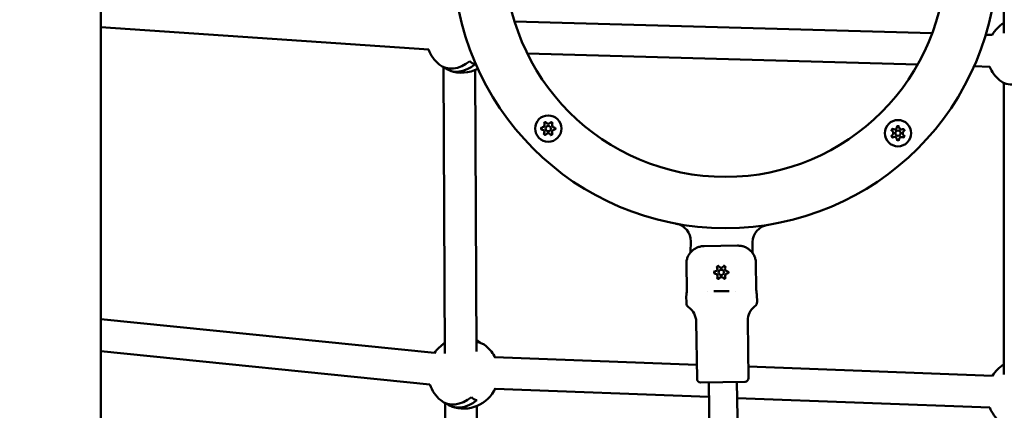
# Model space of a CAD drawing. Units: millimetres. Extents: x -560 to 28181, y 4 to 26552.
# Drawn here: x 5962 to 6520, y 7829 to 8050 of the extents above; entities that cross this region are included whole.
import ezdxf

# ---------------------------------------------------------------- set-up
doc = ezdxf.new("R2010")
doc.units = ezdxf.units.MM
doc.layers.add('Visible (ISO)', color=7, linetype='Continuous', lineweight=50)
doc.styles.get("Standard").update_dxf_attribs({"font": 'Square-721-BT.ttf'})
doc.dimstyles.new('OLCU', dxfattribs={"dimtxt": 300, "dimasz": 150, "dimexe": 0.18, "dimexo": 0.0625, "dimgap": 50, "dimtad": 1, "dimdec": 0, "dimlfac": 0.1, "dimrnd": 5, "dimzin": 0, "dimdsep": 46, "dimtxsty": 'Standard', "dimcen": 0.09, "dimse1": 1, "dimse2": 1, "dimadec": 0, "dimazin": 0, "dimtfac": 1, "dimtdec": 0, "dimtofl": 0, "dimtmove": 0, "dimatfit": 3, "dimfxl": 1, "dimtolj": 1, "dimtzin": 0, "dimarcsym": 0})

# ---------------------------------------------------------------- blocks, each defined once
blk = doc.blocks.new('*D5')
at = {"color": 0, "lineweight": -2, "transparency": 16777216}
blk.add_line((207.37, 8903.23), (21137.48, 8903.23), dxfattribs=at)
at = {"color": 0, "transparency": 16777216}
for points in [[(207.37, 8936.57), (207.37, 8869.9), (7.37, 8903.23)], [(21137.48, 8936.57), (21137.48, 8869.9), (21337.48, 8903.23)]]:
    blk.add_solid(points, dxfattribs=at)
at = {"layer": 'Defpoints', "color": 0, "transparency": 16777216}
for p in [(21337.48, 8903.23), (7.37, 6167.17), (21337.48, 6167.17)]:
    blk.add_point(p, dxfattribs=at)
at = {"color": 0, "transparency": 16777216, "insert": (10672.42, 9162.46), "char_height": 350, "attachment_point": 5}
blk.add_mtext('\\A1;2135', dxfattribs=at)
blk = doc.blocks.new('*D6')
at = {"color": 0, "lineweight": -2, "transparency": 16777216}
blk.add_line((-70.82, 8541.72), (-70.82, 6359.17), dxfattribs=at)
at = {"color": 0, "transparency": 16777216}
for points in [[(-104.15, 8541.72), (-37.49, 8541.72), (-70.82, 8741.72)], [(-104.15, 6359.17), (-37.49, 6359.17), (-70.82, 6159.17)]]:
    blk.add_solid(points, dxfattribs=at)
at = {"layer": 'Defpoints', "color": 0, "transparency": 16777216}
for p in [(6416.39, 8741.72), (-70.82, 6159.17), (6451.12, 6159.17)]:
    blk.add_point(p, dxfattribs=at)
at = {"color": 0, "transparency": 16777216, "insert": (-330.28, 7450.44), "char_height": 350, "attachment_point": 5, "rotation": 90}
blk.add_mtext('\\A1;260', dxfattribs=at)

msp = doc.modelspace()

# ---------------------------------------------------------------- linework, layer by layer
at = {"layer": 'Visible (ISO)'}
for p, q in [((6519.4, 8042.66), (6519.31, 8207.48)), ((6008.38, 8071.28), (6008.38, 6736.1)), ((6478.94, 8042.65), (6242.49, 8049.33)), ((6193.89, 8033.38), (6008.38, 8046.11)), ((6512.81, 8041.69), (6509.25, 8041.79)), ((6470.66, 8024.88), (6249.76, 8031.12)), ((6203, 7861.67), (6202.2, 8023.51)), ((6220.99, 7862.66), (6220.21, 8021.82)), ((6511.45, 8023.72), (6502.63, 8023.97)), ((6519.51, 7849.76), (6519.42, 8014.58)), ((6342.15, 7918.76), (6342.23, 7924.99)), ((6349.91, 7922.3), (6368.65, 7922.57)), ((6377.23, 7924.53), (6377.15, 7918.49)), ((6339.74, 7912.15), (6339.95, 7897.65)), ((6379.33, 7898.23), (6379.12, 7912.72)), ((6339.75, 7890.12), (6339.69, 7894.15)), ((6351.66, 7896.5), (6351.66, 7896.5)), ((6355.32, 7896.78), (6363.98, 7896.9)), ((6367.66, 7896.73), (6367.66, 7896.73)), ((6379.74, 7890.7), (6379.69, 7894.73)), ((6008.38, 7881.04), (6197.17, 7861.86)), ((6345.77, 7847.23), (6345.3, 7879.65)), ((6374.97, 7847.66), (6374.5, 7880.08)), ((6008.38, 7862.95), (6194.62, 7844.02)), ((6231.35, 7859.58), (6345.66, 7855.26)), ((6374.88, 7854.16), (6513, 7848.94)), ((6373, 7845.63), (6347.8, 7845.26)), ((6353.61, 7762.29), (6352.4, 7845.33)), ((6369.51, 7769.19), (6368.4, 7845.56)), ((6231.5, 7841.56), (6352.52, 7836.99)), ((6368.53, 7836.38), (6511.49, 7830.99)), ((6203.93, 7671.75), (6203.13, 7833.6)), ((6221.93, 7672.75), (6221.14, 7831.91))]:
    msp.add_line(p, q, dxfattribs=at)
for centre, radius in [((6361.86, 8086.42), 154), ((6361.86, 8086.42), 125), ((6261.57, 7988.74), 7.44), ((6459.54, 7986.13), 7.44), ((6261.57, 7988.74), 1.5), ((6459.54, 7986.13), 1.5), ((6359.5, 7907.44), 1.5)]:
    msp.add_circle(centre, radius, dxfattribs=at)
for centre, radius, start, end in [((11579.75, 16806.06), 9745.47, 278.505429, 278.505429), ((11579.75, 16806.06), 9745.47, 278.160824, 278.160824), ((6529.94, 8031.37), 20, 121.784, 149.1597), ((6212.64, 8040.33), 20, 200.2012, 229.9413), ((6212.64, 8040.33), 20, 250.36, 297.0736), ((6529.94, 8031.37), 20, 202.2506, 229.9413), ((6258.4, 7988.78), 0.7, 96.9037, 261.5851), ((6258.11, 7986.81), 1.3, 336.9037, 81.5851), ((6258.16, 7990.77), 1.3, 276.9037, 21.5851), ((6260.02, 7991.5), 0.7, 36.9037, 201.5851), ((6261.62, 7992.7), 1.3, 216.9037, 321.5851), ((6263.19, 7991.46), 0.7, 336.9037, 141.5851), ((6264.97, 7986.72), 1.3, 96.9037, 201.5851), ((6265.02, 7990.68), 1.3, 156.9037, 261.5851), ((6264.73, 7988.7), 0.7, 276.9037, 81.5851), ((6456.82, 7987.75), 0.7, 66.9037, 231.5851), ((6455.58, 7986.18), 1.3, 306.9037, 51.5851), ((6457.6, 7989.59), 1.3, 246.9037, 351.5851), ((6459.58, 7989.29), 0.7, 6.9037, 171.5851), ((6461.57, 7989.53), 1.3, 186.9037, 291.5851), ((6462.3, 7987.68), 0.7, 306.9037, 111.5851), ((6463.5, 7986.08), 1.3, 126.9037, 231.5851), ((6259.95, 7986.02), 0.7, 156.9037, 321.5851), ((6261.52, 7984.78), 1.3, 36.9037, 141.5851), ((6263.11, 7985.98), 0.7, 216.9037, 21.5851), ((6456.78, 7984.58), 0.7, 126.9037, 291.5851), ((6457.51, 7982.73), 1.3, 6.9037, 111.5851), ((6459.5, 7982.97), 0.7, 186.9037, 351.5851), ((6461.48, 7982.67), 1.3, 66.9037, 171.5851), ((6462.26, 7984.51), 0.7, 246.9037, 51.5851), ((6332.23, 7925.12), 10, 359.2444, 79.5913), ((6387.22, 7924.4), 10, 98.8975, 179.2444), ((6356.04, 7909.37), 1.3, 278.4928, 23.1741), ((6357.88, 7910.16), 0.7, 38.4928, 203.1741), ((6359.44, 7911.4), 1.3, 218.4928, 323.1741), ((6361.04, 7910.2), 0.7, 338.4928, 143.1741), ((6362.9, 7909.47), 1.3, 158.4928, 263.1741), ((6356.33, 7907.39), 0.7, 98.4928, 263.1741), ((6356.1, 7905.41), 1.3, 338.4928, 83.1741), ((6357.96, 7904.68), 0.7, 158.4928, 323.1741), ((6359.56, 7903.48), 1.3, 38.4928, 143.1741), ((6361.12, 7904.72), 0.7, 218.4928, 23.1741), ((6362.96, 7905.51), 1.3, 98.4928, 203.1741), ((6362.66, 7907.48), 0.7, 278.4928, 83.1741), ((6342.75, 7890.16), 3, 180.8334, 235.0576), ((6335.3, 7879.51), 10, 0.8334, 55.0576), ((6384.5, 7880.22), 10, 126.6093, 180.8334), ((6376.74, 7890.66), 3, 306.6093, 0.8334), ((6213.57, 7850.42), 20, 122.022, 145.208), ((6213.57, 7850.42), 20, 25.8751, 49.7827), ((6530.04, 7838.47), 20, 121.784, 148.5863), ((6372.97, 7847.63), 2, 270.8334, 0.8334), ((6213.57, 7850.42), 20, 198.5689, 229.9413), ((6213.57, 7850.42), 20, 250.36, 335.0602), ((6347.77, 7847.26), 2, 180.8334, 270.8334), ((6530.04, 7838.47), 20, 201.8283, 229.9413)]:
    msp.add_arc(centre, radius, start, end, dxfattribs=at)
for centre, major_axis, ratio, start_param, end_param in [((6211.13, 8041.2), (-9.92, -17.19), 0.708968, 6.158083, 7.362669), ((6223.38, 8034.13), (-4.84, -8.39), 0.705241, 6.025928, 6.548247), ((6214.19, 8039.44), (-9.92, -17.18), 0.708968, 6.159364, 7.363536), ((6528.43, 8032.24), (-9.92, -17.19), 0.708968, 6.158083, 7.362669), ((6212.05, 7851.3), (9.92, 17.19), 0.705241, 6.155437, 6.363897), ((6215.12, 7849.53), (9.92, 17.18), 0.705241, 6.156751, 6.586522), ((6212.07, 7851.29), (-9.92, -17.19), 0.708968, 6.158083, 7.362669), ((6224.32, 7844.22), (-4.84, -8.39), 0.705241, 6.025928, 6.548247), ((6215.12, 7849.52), (-9.92, -17.18), 0.708968, 6.159364, 7.363536)]:
    msp.add_ellipse(centre, major_axis=major_axis, ratio=ratio, start_param=start_param, end_param=end_param, dxfattribs=at)
for points, knots in [([(6260.28, 7992.42), (6260.28, 7992.42), (6260.28, 7992.42), (6260.15, 7992.42), (6260.03, 7992.4), (6259.85, 7992.36), (6259.79, 7992.34), (6259.71, 7992.31), (6259.68, 7992.29), (6259.64, 7992.27), (6259.62, 7992.26), (6259.58, 7992.24), (6259.57, 7992.23), (6259.52, 7992.2), (6259.5, 7992.19), (6259.43, 7992.14), (6259.38, 7992.1), (6259.25, 7991.97), (6259.17, 7991.87), (6259.11, 7991.76), (6259.11, 7991.76), (6259.11, 7991.76)], [-0.000569, -0.000569, -0.000569, -0.000569, 0, 0, 0.0373358, 0.0373358, 0.0554552, 0.0554552, 0.0642177, 0.0642177, 0.0703017, 0.0703017, 0.0763857, 0.0763857, 0.0851481, 0.0851481, 0.1032676, 0.1032676, 0.1406033, 0.1406033, 0.1411723, 0.1411723, 0.1411723, 0.1411723]), ([(6264.11, 7991.69), (6264.11, 7991.69), (6264.11, 7991.69), (6264.05, 7991.8), (6263.97, 7991.9), (6263.84, 7992.04), (6263.8, 7992.08), (6263.72, 7992.13), (6263.7, 7992.15), (6263.66, 7992.18), (6263.64, 7992.19), (6263.61, 7992.21), (6263.59, 7992.22), (6263.55, 7992.24), (6263.52, 7992.25), (6263.44, 7992.29), (6263.38, 7992.31), (6263.2, 7992.36), (6263.08, 7992.38), (6262.95, 7992.38), (6262.95, 7992.38), (6262.95, 7992.38)], [-0.000569, -0.000569, -0.000569, -0.000569, 0, 0, 0.0373358, 0.0373358, 0.0554552, 0.0554552, 0.0642177, 0.0642177, 0.0703017, 0.0703017, 0.0763857, 0.0763857, 0.0851481, 0.0851481, 0.1032676, 0.1032676, 0.1406033, 0.1406033, 0.1411723, 0.1411723, 0.1411723, 0.1411723]), ([(6257.74, 7989.47), (6257.74, 7989.47), (6257.74, 7989.46), (6257.68, 7989.36), (6257.63, 7989.24), (6257.58, 7989.06), (6257.56, 7989), (6257.55, 7988.91), (6257.55, 7988.89), (6257.55, 7988.84), (6257.55, 7988.82), (6257.55, 7988.77), (6257.55, 7988.75), (6257.55, 7988.7), (6257.55, 7988.68), (6257.56, 7988.59), (6257.57, 7988.53), (6257.61, 7988.35), (6257.66, 7988.23), (6257.72, 7988.12), (6257.73, 7988.12), (6257.73, 7988.12)], [-0.000569, -0.000569, -0.000569, -0.000569, 0, 0, 0.0373358, 0.0373358, 0.0554552, 0.0554552, 0.0642177, 0.0642177, 0.0703017, 0.0703017, 0.0763857, 0.0763857, 0.0851481, 0.0851481, 0.1032676, 0.1032676, 0.1406033, 0.1406033, 0.1411723, 0.1411723, 0.1411723, 0.1411723]), ([(6265.39, 7988.02), (6265.39, 7988.02), (6265.39, 7988.02), (6265.46, 7988.13), (6265.51, 7988.24), (6265.56, 7988.42), (6265.57, 7988.48), (6265.58, 7988.57), (6265.59, 7988.6), (6265.59, 7988.65), (6265.59, 7988.67), (6265.59, 7988.71), (6265.59, 7988.73), (6265.59, 7988.78), (6265.59, 7988.81), (6265.58, 7988.9), (6265.57, 7988.96), (6265.52, 7989.14), (6265.47, 7989.25), (6265.41, 7989.36), (6265.41, 7989.37), (6265.41, 7989.37)], [-0.000569, -0.000569, -0.000569, -0.000569, 0, 0, 0.0373358, 0.0373358, 0.0554552, 0.0554552, 0.0642177, 0.0642177, 0.0703017, 0.0703017, 0.0763857, 0.0763857, 0.0851481, 0.0851481, 0.1032676, 0.1032676, 0.1406033, 0.1406033, 0.1411723, 0.1411723, 0.1411723, 0.1411723]), ([(6456.59, 7988.67), (6456.59, 7988.67), (6456.59, 7988.67), (6456.48, 7988.61), (6456.38, 7988.53), (6456.24, 7988.4), (6456.2, 7988.36), (6456.15, 7988.29), (6456.13, 7988.26), (6456.1, 7988.22), (6456.09, 7988.21), (6456.07, 7988.17), (6456.06, 7988.15), (6456.04, 7988.11), (6456.03, 7988.08), (6455.99, 7988), (6455.97, 7987.94), (6455.92, 7987.76), (6455.9, 7987.64), (6455.9, 7987.51), (6455.9, 7987.51), (6455.9, 7987.51)], [-0.000569, -0.000569, -0.000569, -0.000569, 0, 0, 0.0373358, 0.0373358, 0.0554552, 0.0554552, 0.0642177, 0.0642177, 0.0703017, 0.0703017, 0.0763857, 0.0763857, 0.0851481, 0.0851481, 0.1032676, 0.1032676, 0.1406033, 0.1406033, 0.1411723, 0.1411723, 0.1411723, 0.1411723]), ([(6460.27, 7989.95), (6460.26, 7989.95), (6460.26, 7989.96), (6460.16, 7990.02), (6460.04, 7990.07), (6459.86, 7990.12), (6459.8, 7990.13), (6459.71, 7990.15), (6459.68, 7990.15), (6459.63, 7990.15), (6459.61, 7990.15), (6459.57, 7990.15), (6459.55, 7990.15), (6459.5, 7990.15), (6459.47, 7990.15), (6459.38, 7990.14), (6459.32, 7990.13), (6459.14, 7990.08), (6459.03, 7990.04), (6458.92, 7989.97), (6458.92, 7989.97), (6458.92, 7989.97)], [-0.000569, -0.000569, -0.000569, -0.000569, 0, 0, 0.0373358, 0.0373358, 0.0554552, 0.0554552, 0.0642177, 0.0642177, 0.0703017, 0.0703017, 0.0763857, 0.0763857, 0.0851481, 0.0851481, 0.1032676, 0.1032676, 0.1406033, 0.1406033, 0.1411723, 0.1411723, 0.1411723, 0.1411723]), ([(6463.21, 7987.41), (6463.21, 7987.42), (6463.21, 7987.42), (6463.22, 7987.54), (6463.2, 7987.67), (6463.16, 7987.85), (6463.14, 7987.91), (6463.1, 7987.99), (6463.09, 7988.02), (6463.07, 7988.06), (6463.06, 7988.08), (6463.04, 7988.11), (6463.03, 7988.13), (6463, 7988.17), (6462.99, 7988.2), (6462.93, 7988.27), (6462.89, 7988.32), (6462.77, 7988.45), (6462.67, 7988.53), (6462.56, 7988.59), (6462.56, 7988.59), (6462.55, 7988.59)], [-0.000569, -0.000569, -0.000569, -0.000569, 0, 0, 0.0373358, 0.0373358, 0.0554552, 0.0554552, 0.0642177, 0.0642177, 0.0703017, 0.0703017, 0.0763857, 0.0763857, 0.0851481, 0.0851481, 0.1032676, 0.1032676, 0.1406033, 0.1406033, 0.1411723, 0.1411723, 0.1411723, 0.1411723]), ([(6259.03, 7985.79), (6259.03, 7985.79), (6259.03, 7985.79), (6259.09, 7985.68), (6259.16, 7985.58), (6259.29, 7985.45), (6259.34, 7985.41), (6259.41, 7985.35), (6259.43, 7985.33), (6259.48, 7985.31), (6259.49, 7985.3), (6259.53, 7985.27), (6259.55, 7985.26), (6259.59, 7985.24), (6259.62, 7985.23), (6259.7, 7985.19), (6259.76, 7985.17), (6259.93, 7985.12), (6260.06, 7985.1), (6260.18, 7985.1), (6260.19, 7985.1), (6260.19, 7985.1)], [-0.000569, -0.000569, -0.000569, -0.000569, 0, 0, 0.0373358, 0.0373358, 0.0554552, 0.0554552, 0.0642177, 0.0642177, 0.0703017, 0.0703017, 0.0763857, 0.0763857, 0.0851481, 0.0851481, 0.1032676, 0.1032676, 0.1406033, 0.1406033, 0.1411723, 0.1411723, 0.1411723, 0.1411723]), ([(6262.85, 7985.07), (6262.85, 7985.07), (6262.85, 7985.07), (6262.98, 7985.07), (6263.11, 7985.08), (6263.28, 7985.12), (6263.34, 7985.14), (6263.43, 7985.18), (6263.45, 7985.19), (6263.5, 7985.21), (6263.51, 7985.22), (6263.55, 7985.24), (6263.57, 7985.25), (6263.61, 7985.28), (6263.63, 7985.3), (6263.71, 7985.35), (6263.75, 7985.39), (6263.89, 7985.52), (6263.96, 7985.62), (6264.03, 7985.72), (6264.03, 7985.73), (6264.03, 7985.73)], [-0.000569, -0.000569, -0.000569, -0.000569, 0, 0, 0.0373358, 0.0373358, 0.0554552, 0.0554552, 0.0642177, 0.0642177, 0.0703017, 0.0703017, 0.0763857, 0.0763857, 0.0851481, 0.0851481, 0.1032676, 0.1032676, 0.1406033, 0.1406033, 0.1411723, 0.1411723, 0.1411723, 0.1411723]), ([(6455.87, 7984.85), (6455.87, 7984.85), (6455.87, 7984.84), (6455.86, 7984.72), (6455.88, 7984.59), (6455.92, 7984.41), (6455.94, 7984.36), (6455.98, 7984.27), (6455.99, 7984.25), (6456.01, 7984.2), (6456.02, 7984.18), (6456.04, 7984.15), (6456.05, 7984.13), (6456.08, 7984.09), (6456.09, 7984.06), (6456.15, 7983.99), (6456.19, 7983.94), (6456.31, 7983.81), (6456.41, 7983.73), (6456.52, 7983.67), (6456.52, 7983.67), (6456.53, 7983.67)], [-0.000569, -0.000569, -0.000569, -0.000569, 0, 0, 0.0373358, 0.0373358, 0.0554552, 0.0554552, 0.0642177, 0.0642177, 0.0703017, 0.0703017, 0.0763857, 0.0763857, 0.0851481, 0.0851481, 0.1032676, 0.1032676, 0.1406033, 0.1406033, 0.1411723, 0.1411723, 0.1411723, 0.1411723]), ([(6458.81, 7982.31), (6458.82, 7982.31), (6458.82, 7982.31), (6458.93, 7982.24), (6459.04, 7982.19), (6459.22, 7982.14), (6459.28, 7982.13), (6459.37, 7982.12), (6459.4, 7982.11), (6459.45, 7982.11), (6459.47, 7982.11), (6459.51, 7982.11), (6459.53, 7982.11), (6459.58, 7982.11), (6459.61, 7982.11), (6459.7, 7982.12), (6459.76, 7982.13), (6459.94, 7982.18), (6460.05, 7982.23), (6460.16, 7982.29), (6460.16, 7982.29), (6460.17, 7982.29)], [-0.000569, -0.000569, -0.000569, -0.000569, 0, 0, 0.0373358, 0.0373358, 0.0554552, 0.0554552, 0.0642177, 0.0642177, 0.0703017, 0.0703017, 0.0763857, 0.0763857, 0.0851481, 0.0851481, 0.1032676, 0.1032676, 0.1406033, 0.1406033, 0.1411723, 0.1411723, 0.1411723, 0.1411723]), ([(6462.49, 7983.59), (6462.49, 7983.59), (6462.49, 7983.59), (6462.6, 7983.65), (6462.7, 7983.73), (6462.84, 7983.86), (6462.88, 7983.9), (6462.93, 7983.97), (6462.95, 7984), (6462.98, 7984.04), (6462.99, 7984.06), (6463.01, 7984.09), (6463.02, 7984.11), (6463.04, 7984.15), (6463.05, 7984.18), (6463.09, 7984.26), (6463.11, 7984.32), (6463.16, 7984.5), (6463.18, 7984.62), (6463.18, 7984.75), (6463.18, 7984.75), (6463.18, 7984.75)], [-0.000569, -0.000569, -0.000569, -0.000569, 0, 0, 0.0373358, 0.0373358, 0.0554552, 0.0554552, 0.0642177, 0.0642177, 0.0703017, 0.0703017, 0.0763857, 0.0763857, 0.0851481, 0.0851481, 0.1032676, 0.1032676, 0.1406033, 0.1406033, 0.1411723, 0.1411723, 0.1411723, 0.1411723]), ([(6349.91, 7922.3), (6349.26, 7922.29), (6348.54, 7922.22), (6347.14, 7921.93), (6346.46, 7921.71), (6345.27, 7921.21), (6344.67, 7920.88), (6343.54, 7920.11), (6343.01, 7919.67), (6342.14, 7918.78), (6341.71, 7918.26), (6340.98, 7917.13), (6340.67, 7916.53), (6340.21, 7915.39), (6340.02, 7914.74), (6339.78, 7913.43), (6339.73, 7912.76), (6339.74, 7912.15)], [-8.785213, -8.785213, -8.785213, -8.785213, -8.588375, -8.588375, -8.391538, -8.391538, -8.203286, -8.203286, -8.015034, -8.015034, -7.830028, -7.830028, -7.645023, -7.645023, -7.46146, -7.46146, -7.277898, -7.277898, -7.277898, -7.277898]), ([(6379.12, 7912.72), (6379.11, 7913.34), (6379.04, 7914), (6378.75, 7915.31), (6378.54, 7915.94), (6378.06, 7917.07), (6377.73, 7917.66), (6376.96, 7918.77), (6376.52, 7919.28), (6375.62, 7920.14), (6375.09, 7920.57), (6373.93, 7921.31), (6373.32, 7921.62), (6372.12, 7922.08), (6371.43, 7922.28), (6370.02, 7922.53), (6369.3, 7922.58), (6368.65, 7922.57)], [-2.425966, -2.425966, -2.425966, -2.425966, -2.242404, -2.242404, -2.058842, -2.058842, -1.873836, -1.873836, -1.68883, -1.68883, -1.500578, -1.500578, -1.312326, -1.312326, -1.115489, -1.115489, -0.918652, -0.918652, -0.918652, -0.918652]), ([(6358.11, 7911.07), (6358.11, 7911.07), (6358.11, 7911.07), (6357.98, 7911.07), (6357.86, 7911.06), (6357.68, 7911.01), (6357.62, 7910.99), (6357.54, 7910.95), (6357.52, 7910.94), (6357.47, 7910.91), (6357.45, 7910.9), (6357.42, 7910.88), (6357.4, 7910.87), (6357.36, 7910.84), (6357.34, 7910.83), (6357.27, 7910.77), (6357.22, 7910.73), (6357.09, 7910.6), (6357.02, 7910.5), (6356.96, 7910.39), (6356.96, 7910.38), (6356.95, 7910.38)], [-0.000569, -0.000569, -0.000569, -0.000569, 0, 0, 0.0373358, 0.0373358, 0.0554552, 0.0554552, 0.0642177, 0.0642177, 0.0703017, 0.0703017, 0.0763857, 0.0763857, 0.0851481, 0.0851481, 0.1032676, 0.1032676, 0.1406033, 0.1406033, 0.1411723, 0.1411723, 0.1411723, 0.1411723]), ([(6361.96, 7910.45), (6361.96, 7910.46), (6361.95, 7910.46), (6361.89, 7910.57), (6361.81, 7910.67), (6361.68, 7910.8), (6361.63, 7910.83), (6361.56, 7910.89), (6361.54, 7910.9), (6361.49, 7910.93), (6361.48, 7910.94), (6361.44, 7910.96), (6361.42, 7910.97), (6361.38, 7910.99), (6361.35, 7911), (6361.27, 7911.04), (6361.21, 7911.06), (6361.03, 7911.1), (6360.91, 7911.12), (6360.78, 7911.11), (6360.78, 7911.11), (6360.78, 7911.11)], [-0.000569, -0.000569, -0.000569, -0.000569, 0, 0, 0.0373358, 0.0373358, 0.0554552, 0.0554552, 0.0642177, 0.0642177, 0.0703017, 0.0703017, 0.0763857, 0.0763857, 0.0851481, 0.0851481, 0.1032676, 0.1032676, 0.1406033, 0.1406033, 0.1411723, 0.1411723, 0.1411723, 0.1411723]), ([(6355.66, 7908.06), (6355.66, 7908.06), (6355.66, 7908.05), (6355.59, 7907.94), (6355.55, 7907.83), (6355.5, 7907.65), (6355.49, 7907.59), (6355.48, 7907.5), (6355.48, 7907.47), (6355.48, 7907.42), (6355.48, 7907.4), (6355.48, 7907.36), (6355.48, 7907.34), (6355.48, 7907.29), (6355.48, 7907.26), (6355.5, 7907.17), (6355.51, 7907.11), (6355.56, 7906.93), (6355.61, 7906.82), (6355.67, 7906.71), (6355.68, 7906.71), (6355.68, 7906.71)], [-0.000569, -0.000569, -0.000569, -0.000569, 0, 0, 0.0373358, 0.0373358, 0.0554552, 0.0554552, 0.0642177, 0.0642177, 0.0703017, 0.0703017, 0.0763857, 0.0763857, 0.0851481, 0.0851481, 0.1032676, 0.1032676, 0.1406033, 0.1406033, 0.1411723, 0.1411723, 0.1411723, 0.1411723]), ([(6357.04, 7904.42), (6357.04, 7904.42), (6357.04, 7904.42), (6357.11, 7904.31), (6357.18, 7904.21), (6357.32, 7904.08), (6357.36, 7904.04), (6357.44, 7903.99), (6357.46, 7903.97), (6357.5, 7903.95), (6357.52, 7903.94), (6357.56, 7903.92), (6357.57, 7903.91), (6357.62, 7903.88), (6357.65, 7903.87), (6357.73, 7903.84), (6357.79, 7903.82), (6357.97, 7903.77), (6358.09, 7903.76), (6358.22, 7903.76), (6358.22, 7903.76), (6358.22, 7903.76)], [-0.000569, -0.000569, -0.000569, -0.000569, 0, 0, 0.0373358, 0.0373358, 0.0554552, 0.0554552, 0.0642177, 0.0642177, 0.0703017, 0.0703017, 0.0763857, 0.0763857, 0.0851481, 0.0851481, 0.1032676, 0.1032676, 0.1406033, 0.1406033, 0.1411723, 0.1411723, 0.1411723, 0.1411723]), ([(6360.88, 7903.8), (6360.88, 7903.8), (6360.89, 7903.8), (6361.01, 7903.8), (6361.14, 7903.82), (6361.32, 7903.87), (6361.37, 7903.89), (6361.45, 7903.93), (6361.48, 7903.94), (6361.53, 7903.96), (6361.54, 7903.97), (6361.58, 7903.99), (6361.59, 7904.01), (6361.64, 7904.03), (6361.66, 7904.05), (6361.73, 7904.11), (6361.78, 7904.15), (6361.91, 7904.28), (6361.98, 7904.38), (6362.04, 7904.49), (6362.04, 7904.49), (6362.04, 7904.49)], [-0.000569, -0.000569, -0.000569, -0.000569, 0, 0, 0.0373358, 0.0373358, 0.0554552, 0.0554552, 0.0642177, 0.0642177, 0.0703017, 0.0703017, 0.0763857, 0.0763857, 0.0851481, 0.0851481, 0.1032676, 0.1032676, 0.1406033, 0.1406033, 0.1411723, 0.1411723, 0.1411723, 0.1411723]), ([(6363.34, 7906.82), (6363.34, 7906.82), (6363.34, 7906.82), (6363.4, 7906.93), (6363.45, 7907.05), (6363.5, 7907.23), (6363.51, 7907.29), (6363.52, 7907.38), (6363.52, 7907.41), (6363.52, 7907.46), (6363.52, 7907.48), (6363.52, 7907.52), (6363.52, 7907.54), (6363.52, 7907.59), (6363.51, 7907.62), (6363.5, 7907.71), (6363.49, 7907.76), (6363.44, 7907.94), (6363.39, 7908.06), (6363.32, 7908.17), (6363.32, 7908.17), (6363.32, 7908.17)], [-0.000569, -0.000569, -0.000569, -0.000569, 0, 0, 0.0373358, 0.0373358, 0.0554552, 0.0554552, 0.0642177, 0.0642177, 0.0703017, 0.0703017, 0.0763857, 0.0763857, 0.0851481, 0.0851481, 0.1032676, 0.1032676, 0.1406033, 0.1406033, 0.1411723, 0.1411723, 0.1411723, 0.1411723]), ([(6339.95, 7897.65), (6339.95, 7897.21), (6339.94, 7896.74), (6339.9, 7895.88), (6339.86, 7895.49), (6339.79, 7894.87), (6339.76, 7894.6), (6339.7, 7894.24), (6339.69, 7894.15), (6339.69, 7894.15)], [0, 0, 0, 0, 0.1321354, 0.1321354, 0.2642707, 0.2642707, 0.3964018, 0.3964018, 0.5285328, 0.5285328, 0.5285328, 0.5285328]), ([(6379.33, 7898.23), (6379.33, 7897.79), (6379.36, 7897.32), (6379.43, 7896.46), (6379.47, 7896.06), (6379.56, 7895.44), (6379.61, 7895.17), (6379.67, 7894.82), (6379.69, 7894.73), (6379.69, 7894.73)], [-2.1141313, -2.1141313, -2.1141313, -2.1141313, -1.9819959, -1.9819959, -1.8498606, -1.8498606, -1.7177295, -1.7177295, -1.5855985, -1.5855985, -1.5855985, -1.5855985])]:
    msp.add_open_spline(points, degree=3, knots=knots, dxfattribs=at)

# ---------------------------------------------------------------- dimensions: what is measured, and where the dimension line sits
dim = msp.add_linear_dim(base=(21337.48, 8903.23), p1=(7.37, 6167.17), p2=(21337.48, 6167.17), dimstyle='OLCU', override={"dimtxt": 350, "dimasz": 200, "dimgap": 80})
dim.commit()
dim.dimension.update_dxf_attribs({"geometry": '*D5', "text_midpoint": (10672.42, 9162.46)})
dim = msp.add_linear_dim(base=(-70.82, 6159.17), p1=(6416.39, 8741.72), p2=(6451.12, 6159.17), angle=90, dimstyle='OLCU', override={"dimtxt": 350, "dimasz": 200, "dimgap": 80})
dim.commit()
dim.dimension.update_dxf_attribs({"geometry": '*D6', "text_midpoint": (-330.28, 7450.44)})

doc.saveas('drawing.dxf')
